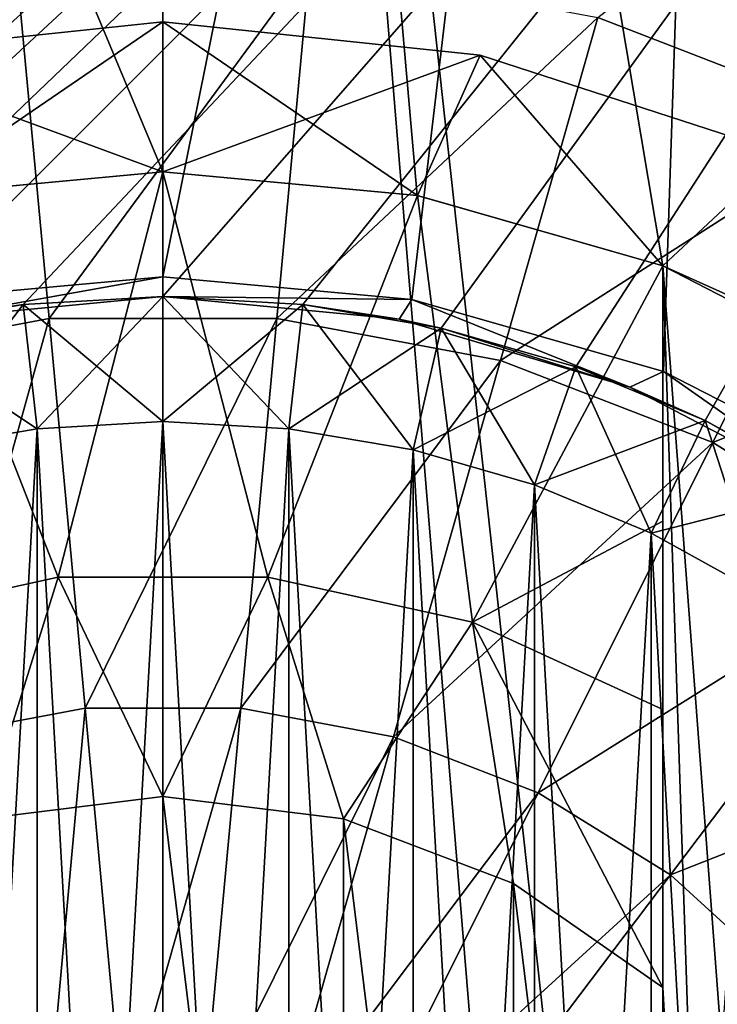
# Model space of a CAD drawing. Units: millimetres. Extents: x -26 to 26, y -4 to 155.
# Drawn here: x 0 to 1, y 143 to 145 of the extents above; entities that cross this region are included whole.
import ezdxf

# ---------------------------------------------------------------- set-up
doc = ezdxf.new("R2010")
doc.units = ezdxf.units.MM
doc.header["$LTSCALE"] = 65.185185
for name, color, linetype in [('161', 7, 'CONTINUOUS'), ('162', 7, 'CONTINUOUS'), ('220', 7, 'CONTINUOUS'), ('221', 7, 'CONTINUOUS'), ('223', 7, 'CONTINUOUS'), ('224', 7, 'CONTINUOUS'), ('226', 7, 'CONTINUOUS'), ('228', 7, 'CONTINUOUS'), ('229', 7, 'CONTINUOUS'), ('233', 7, 'CONTINUOUS'), ('234', 7, 'CONTINUOUS'), ('235', 7, 'CONTINUOUS'), ('248', 7, 'CONTINUOUS'), ('264', 7, 'CONTINUOUS'), ('266', 7, 'CONTINUOUS'), ('268', 7, 'CONTINUOUS'), ('62', 7, 'CONTINUOUS'), ('65', 7, 'CONTINUOUS'), ('68', 7, 'CONTINUOUS'), ('70', 7, 'CONTINUOUS'), ('72', 7, 'CONTINUOUS'), ('73', 7, 'CONTINUOUS'), ('81', 7, 'CONTINUOUS'), ('83', 7, 'CONTINUOUS'), ('84', 7, 'CONTINUOUS'), ('86', 7, 'CONTINUOUS'), ('87', 7, 'CONTINUOUS')]:
    doc.layers.add(name, color=color, linetype=linetype)

msp = doc.modelspace()

# ---------------------------------------------------------------- linework, layer by layer
at = {"layer": '161', "color": 7, "linetype": 'CONTINUOUS', "true_color": 0xaaaaaa}
for points in [[(0, 144.8, -20.2001), (0, 145.0999, -20.5), (0.6341, 145.0332, -20.5), (0, 144.8, -20.2001)], [(0.5088, 144.7525, -20.2001), (0, 144.8, -20.2001), (0.6341, 145.0332, -20.5), (0.5088, 144.7525, -20.2001)], [(1, 144.6117, -20.2001), (0.5088, 144.7525, -20.2001), (0.6341, 145.0332, -20.5), (1, 144.6117, -20.2001)], [(1.2405, 144.8362, -20.5), (1, 144.6117, -20.2001), (0.6341, 145.0332, -20.5), (1.2405, 144.8362, -20.5)], [(1.5047, 144.3519, -20.2001), (1, 144.6117, -20.2001), (1.2405, 144.8362, -20.5), (1.5047, 144.3519, -20.2001)]]:
    msp.add_3dface(points, dxfattribs=at)
at = {"layer": '162', "color": 7, "linetype": 'CONTINUOUS', "true_color": 0xaaaaaa}
for points in [[(0, 145.0999, -20.5), (-0.5088, 144.7525, -20.2001), (-0.6341, 145.0332, -20.5), (0, 145.0999, -20.5)], [(0, 145.0999, -20.5), (0, 144.8, -20.2001), (-0.5088, 144.7525, -20.2001), (0, 145.0999, -20.5)]]:
    msp.add_3dface(points, dxfattribs=at)
at = {"layer": '220', "color": 7, "linetype": 'CONTINUOUS', "true_color": 0xe0f2ff}
for points in [[(0, 144.3, -4.5), (-0.2519, 144.2859, -4.5), (0, 139.8, -4.5), (0, 144.3, -4.5)], [(0.2519, 144.2859, -4.5), (0, 144.3, -4.5), (0.2519, 139.8141, -4.5), (0.2519, 144.2859, -4.5)], [(0.2519, 139.8141, -4.5), (0, 144.3, -4.5), (0, 139.8, -4.5), (0.2519, 139.8141, -4.5)], [(-0.2519, 144.2859, -4.5), (-0.5007, 144.2436, -4.5), (-0.2519, 139.8141, -4.5), (-0.2519, 144.2859, -4.5)], [(0, 139.8, -4.5), (-0.2519, 144.2859, -4.5), (-0.2519, 139.8141, -4.5), (0, 139.8, -4.5)], [(0.5007, 144.2436, -4.5), (0.2519, 144.2859, -4.5), (0.5007, 139.8564, -4.5), (0.5007, 144.2436, -4.5)], [(0.5007, 139.8564, -4.5), (0.2519, 144.2859, -4.5), (0.2519, 139.8141, -4.5), (0.5007, 139.8564, -4.5)], [(-0.2519, 139.8141, -4.5), (-0.5007, 144.2436, -4.5), (-0.5007, 139.8564, -4.5), (-0.2519, 139.8141, -4.5)], [(0.7431, 144.1737, -4.5), (0.5007, 144.2436, -4.5), (0.7431, 139.9263, -4.5), (0.7431, 144.1737, -4.5)], [(0.7431, 139.9263, -4.5), (0.5007, 144.2436, -4.5), (0.5007, 139.8564, -4.5), (0.7431, 139.9263, -4.5)], [(0.9762, 144.0772, -4.5), (0.7431, 144.1737, -4.5), (0.9762, 140.0228, -4.5), (0.9762, 144.0772, -4.5)], [(0.9762, 140.0228, -4.5), (0.7431, 144.1737, -4.5), (0.7431, 139.9263, -4.5), (0.9762, 140.0228, -4.5)], [(1.1971, 143.9551, -4.5), (0.9762, 144.0772, -4.5), (1.1971, 140.1449, -4.5), (1.1971, 143.9551, -4.5)], [(1.1971, 140.1449, -4.5), (0.9762, 144.0772, -4.5), (0.9762, 140.0228, -4.5), (1.1971, 140.1449, -4.5)]]:
    msp.add_3dface(points, dxfattribs=at)
at = {"layer": '221', "color": 7, "linetype": 'CONTINUOUS', "true_color": 0xe0f2ff}
for points in [[(-0.2519, 144.2859, -8.5), (0, 144.3, -8.5), (-0.2519, 139.8141, -8.5), (-0.2519, 144.2859, -8.5)], [(-0.2519, 139.8141, -8.5), (0, 144.3, -8.5), (0, 139.8, -8.5), (-0.2519, 139.8141, -8.5)], [(0, 144.3, -8.5), (0.2519, 144.2859, -8.5), (0, 139.8, -8.5), (0, 144.3, -8.5)], [(-0.5007, 144.2436, -8.5), (-0.2519, 144.2859, -8.5), (-0.5007, 139.8564, -8.5), (-0.5007, 144.2436, -8.5)], [(-0.5007, 139.8564, -8.5), (-0.2519, 144.2859, -8.5), (-0.2519, 139.8141, -8.5), (-0.5007, 139.8564, -8.5)], [(0, 139.8, -8.5), (0.2519, 144.2859, -8.5), (0.2519, 139.8141, -8.5), (0, 139.8, -8.5)], [(0.2519, 144.2859, -8.5), (0.5007, 144.2436, -8.5), (0.2519, 139.8141, -8.5), (0.2519, 144.2859, -8.5)], [(0.2519, 139.8141, -8.5), (0.5007, 144.2436, -8.5), (0.5007, 139.8564, -8.5), (0.2519, 139.8141, -8.5)], [(0.5007, 144.2436, -8.5), (0.7431, 144.1737, -8.5), (0.5007, 139.8564, -8.5), (0.5007, 144.2436, -8.5)], [(0.5007, 139.8564, -8.5), (0.7431, 144.1737, -8.5), (0.7431, 139.9263, -8.5), (0.5007, 139.8564, -8.5)], [(0.7431, 144.1737, -8.5), (0.9762, 144.0772, -8.5), (0.7431, 139.9263, -8.5), (0.7431, 144.1737, -8.5)], [(0.7431, 139.9263, -8.5), (0.9762, 144.0772, -8.5), (0.9762, 140.0228, -8.5), (0.7431, 139.9263, -8.5)], [(0.9762, 144.0772, -8.5), (1.1971, 143.9551, -8.5), (0.9762, 140.0228, -8.5), (0.9762, 144.0772, -8.5)], [(0.9762, 140.0228, -8.5), (1.1971, 143.9551, -8.5), (1.1971, 140.1449, -8.5), (0.9762, 140.0228, -8.5)]]:
    msp.add_3dface(points, dxfattribs=at)
at = {"layer": '223', "color": 7, "linetype": 'CONTINUOUS', "true_color": 0xe0f2ff}
for points in [[(0, 144.55, -5.15), (-0.2799, 144.5343, -5.15), (0, 144.55, -4.75), (0, 144.55, -5.15)], [(0, 144.55, -4.75), (-0.2799, 144.5343, -5.15), (-0.2799, 144.5343, -4.75), (0, 144.55, -4.75)], [(0.2799, 144.5343, -5.15), (0, 144.55, -5.15), (0.2799, 144.5343, -4.75), (0.2799, 144.5343, -5.15)], [(0.2799, 144.5343, -4.75), (0, 144.55, -5.15), (0, 144.55, -4.75), (0.2799, 144.5343, -4.75)], [(-0.2799, 144.5343, -5.15), (-0.5563, 144.4873, -5.15), (-0.5563, 144.4873, -4.75), (-0.2799, 144.5343, -5.15)], [(-0.2799, 144.5343, -4.75), (-0.2799, 144.5343, -5.15), (-0.5563, 144.4873, -4.75), (-0.2799, 144.5343, -4.75)], [(0.5563, 144.4873, -5.15), (0.2799, 144.5343, -5.15), (0.5563, 144.4873, -4.75), (0.5563, 144.4873, -5.15)], [(0.5563, 144.4873, -4.75), (0.2799, 144.5343, -5.15), (0.2799, 144.5343, -4.75), (0.5563, 144.4873, -4.75)], [(0.8257, 144.4097, -5.15), (0.5563, 144.4873, -5.15), (0.8257, 144.4097, -4.75), (0.8257, 144.4097, -5.15)], [(0.8257, 144.4097, -4.75), (0.5563, 144.4873, -5.15), (0.5563, 144.4873, -4.75), (0.8257, 144.4097, -4.75)], [(1.0847, 144.3024, -5.15), (0.8257, 144.4097, -5.15), (1.0847, 144.3024, -4.75), (1.0847, 144.3024, -5.15)], [(1.0847, 144.3024, -4.75), (0.8257, 144.4097, -5.15), (0.8257, 144.4097, -4.75), (1.0847, 144.3024, -4.75)], [(1.3301, 144.1668, -5.15), (1.0847, 144.3024, -5.15), (1.0847, 144.3024, -4.75), (1.3301, 144.1668, -5.15)], [(1.3301, 144.1668, -4.75), (1.3301, 144.1668, -5.15), (1.0847, 144.3024, -4.75), (1.3301, 144.1668, -4.75)]]:
    msp.add_3dface(points, dxfattribs=at)
at = {"layer": '224', "color": 7, "linetype": 'CONTINUOUS', "true_color": 0xe0f2ff}
for points in [[(0, 144.55, -8.25), (-0.2519, 144.2859, -8.5), (-0.2799, 144.5343, -8.25), (0, 144.55, -8.25)], [(0, 144.3, -8.5), (-0.2519, 144.2859, -8.5), (0, 144.55, -8.25), (0, 144.3, -8.5)], [(0.2799, 144.5343, -8.25), (0, 144.3, -8.5), (0, 144.55, -8.25), (0.2799, 144.5343, -8.25)], [(-0.2799, 144.5343, -8.25), (-0.5007, 144.2436, -8.5), (-0.5563, 144.4873, -8.25), (-0.2799, 144.5343, -8.25)], [(-0.2519, 144.2859, -8.5), (-0.5007, 144.2436, -8.5), (-0.2799, 144.5343, -8.25), (-0.2519, 144.2859, -8.5)], [(0.2519, 144.2859, -8.5), (0, 144.3, -8.5), (0.2799, 144.5343, -8.25), (0.2519, 144.2859, -8.5)], [(0.5563, 144.4873, -8.25), (0.2519, 144.2859, -8.5), (0.2799, 144.5343, -8.25), (0.5563, 144.4873, -8.25)], [(0.5007, 144.2436, -8.5), (0.2519, 144.2859, -8.5), (0.5563, 144.4873, -8.25), (0.5007, 144.2436, -8.5)], [(0.8257, 144.4097, -8.25), (0.5007, 144.2436, -8.5), (0.5563, 144.4873, -8.25), (0.8257, 144.4097, -8.25)], [(0.7431, 144.1737, -8.5), (0.5007, 144.2436, -8.5), (0.8257, 144.4097, -8.25), (0.7431, 144.1737, -8.5)], [(1.0847, 144.3024, -8.25), (0.7431, 144.1737, -8.5), (0.8257, 144.4097, -8.25), (1.0847, 144.3024, -8.25)], [(0.9762, 144.0772, -8.5), (0.7431, 144.1737, -8.5), (1.0847, 144.3024, -8.25), (0.9762, 144.0772, -8.5)], [(1.3301, 144.1668, -8.25), (0.9762, 144.0772, -8.5), (1.0847, 144.3024, -8.25), (1.3301, 144.1668, -8.25)], [(1.1971, 143.9551, -8.5), (0.9762, 144.0772, -8.5), (1.3301, 144.1668, -8.25), (1.1971, 143.9551, -8.5)]]:
    msp.add_3dface(points, dxfattribs=at)
at = {"layer": '226', "color": 7, "linetype": 'CONTINUOUS', "true_color": 0xe0f2ff}
for points in [[(0, 144.3, -4.5), (0, 144.55, -4.75), (-0.2799, 144.5343, -4.75), (0, 144.3, -4.5)], [(0, 144.3, -4.5), (0.2519, 144.2859, -4.5), (0, 144.55, -4.75), (0, 144.3, -4.5)], [(0.2519, 144.2859, -4.5), (0.2799, 144.5343, -4.75), (0, 144.55, -4.75), (0.2519, 144.2859, -4.5)], [(-0.2519, 144.2859, -4.5), (-0.2799, 144.5343, -4.75), (-0.5563, 144.4873, -4.75), (-0.2519, 144.2859, -4.5)], [(-0.2519, 144.2859, -4.5), (0, 144.3, -4.5), (-0.2799, 144.5343, -4.75), (-0.2519, 144.2859, -4.5)], [(0.2519, 144.2859, -4.5), (0.5007, 144.2436, -4.5), (0.2799, 144.5343, -4.75), (0.2519, 144.2859, -4.5)], [(0.5007, 144.2436, -4.5), (0.5563, 144.4873, -4.75), (0.2799, 144.5343, -4.75), (0.5007, 144.2436, -4.5)], [(-0.5007, 144.2436, -4.5), (-0.2519, 144.2859, -4.5), (-0.5563, 144.4873, -4.75), (-0.5007, 144.2436, -4.5)], [(0.5007, 144.2436, -4.5), (0.7431, 144.1737, -4.5), (0.5563, 144.4873, -4.75), (0.5007, 144.2436, -4.5)], [(0.7431, 144.1737, -4.5), (0.8257, 144.4097, -4.75), (0.5563, 144.4873, -4.75), (0.7431, 144.1737, -4.5)], [(0.7431, 144.1737, -4.5), (0.9762, 144.0772, -4.5), (0.8257, 144.4097, -4.75), (0.7431, 144.1737, -4.5)], [(0.9762, 144.0772, -4.5), (1.0847, 144.3024, -4.75), (0.8257, 144.4097, -4.75), (0.9762, 144.0772, -4.5)], [(0.9762, 144.0772, -4.5), (1.1971, 143.9551, -4.5), (1.0847, 144.3024, -4.75), (0.9762, 144.0772, -4.5)], [(1.1971, 143.9551, -4.5), (1.3301, 144.1668, -4.75), (1.0847, 144.3024, -4.75), (1.1971, 143.9551, -4.5)]]:
    msp.add_3dface(points, dxfattribs=at)
at = {"layer": '228', "color": 7, "linetype": 'CONTINUOUS', "true_color": 0xaaaaaa}
for points in [[(0, 145.0999, -20.5), (-0.6341, 145.0332, -20.5), (0, 144.8, -20.5), (0, 145.0999, -20.5)], [(0.6341, 145.0332, -20.5), (0, 145.0999, -20.5), (0.5088, 144.7525, -20.5), (0.6341, 145.0332, -20.5)], [(0.5088, 144.7525, -20.5), (0, 145.0999, -20.5), (0, 144.8, -20.5), (0.5088, 144.7525, -20.5)], [(0, 144.8, -20.5), (-0.6341, 145.0332, -20.5), (-0.5088, 144.7525, -20.5), (0, 144.8, -20.5)], [(1, 144.6117, -20.5), (0.6341, 145.0332, -20.5), (0.5088, 144.7525, -20.5), (1, 144.6117, -20.5)], [(1.2405, 144.8362, -20.5), (0.6341, 145.0332, -20.5), (1, 144.6117, -20.5), (1.2405, 144.8362, -20.5)], [(1.2405, 144.8362, -20.5), (1, 144.6117, -20.5), (1.118, 143.05, -20.5), (1.2405, 144.8362, -20.5)], [(1, 144.6117, -20.5), (1, 143.168, -20.5), (1.118, 141.05, -20.5), (1, 144.6117, -20.5)], [(1.118, 143.05, -20.5), (1, 144.6117, -20.5), (1.118, 141.05, -20.5), (1.118, 143.05, -20.5)], [(0, 143.55, -20.5), (-0.3613, 143.5058, -20.5), (0, 140.55, -20.5), (0, 143.55, -20.5)], [(0.3613, 143.5058, -20.5), (0, 143.55, -20.5), (0.3613, 140.5942, -20.5), (0.3613, 143.5058, -20.5)], [(0.3613, 140.5942, -20.5), (0, 143.55, -20.5), (0, 140.55, -20.5), (0.3613, 140.5942, -20.5)], [(0, 140.55, -20.5), (-0.3613, 143.5058, -20.5), (-0.3613, 140.5942, -20.5), (0, 140.55, -20.5)], [(0.7013, 143.376, -20.5), (0.3613, 143.5058, -20.5), (0.7013, 140.724, -20.5), (0.7013, 143.376, -20.5)], [(0.7013, 140.724, -20.5), (0.3613, 143.5058, -20.5), (0.3613, 140.5942, -20.5), (0.7013, 140.724, -20.5)], [(1, 143.168, -20.5), (0.7013, 143.376, -20.5), (1, 140.932, -20.5), (1, 143.168, -20.5)], [(1, 140.932, -20.5), (0.7013, 143.376, -20.5), (0.7013, 140.724, -20.5), (1, 140.932, -20.5)], [(1, 143.168, -20.5), (1, 140.932, -20.5), (1.118, 141.05, -20.5), (1, 143.168, -20.5)]]:
    msp.add_3dface(points, dxfattribs=at)
at = {"layer": '229', "color": 7, "linetype": 'CONTINUOUS', "true_color": 0xaaaaaa}
for points in [[(0.8701, 145.1081, -21.3868), (1.4542, 145.5607, -20.8), (1.4172, 144.8961, -21.3868), (0.8701, 145.1081, -21.3868)], [(-0.675, 144.4224, -21.8634), (-0.2934, 145.2159, -21.3868), (-0.2276, 144.5061, -21.8634), (-0.675, 144.4224, -21.8634)], [(-0.2934, 145.2159, -21.3868), (0.2934, 145.2159, -21.3868), (-0.2276, 144.5061, -21.8634), (-0.2934, 145.2159, -21.3868)], [(-0.2276, 144.5061, -21.8634), (0.2934, 145.2159, -21.3868), (0.2276, 144.5061, -21.8634), (-0.2276, 144.5061, -21.8634)], [(0.2934, 145.2159, -21.3868), (0.8701, 145.1081, -21.3868), (0.2276, 144.5061, -21.8634), (0.2934, 145.2159, -21.3868)], [(0.2276, 144.5061, -21.8634), (0.8701, 145.1081, -21.3868), (0.675, 144.4224, -21.8634), (0.2276, 144.5061, -21.8634)], [(0.8701, 145.1081, -21.3868), (1.4172, 144.8961, -21.3868), (0.675, 144.4224, -21.8634), (0.8701, 145.1081, -21.3868)], [(0.675, 144.4224, -21.8634), (1.4172, 144.8961, -21.3868), (1.0995, 144.258, -21.8634), (0.675, 144.4224, -21.8634)], [(1.4172, 144.8961, -21.3868), (1.916, 144.5872, -21.3868), (1.0995, 144.258, -21.8634), (1.4172, 144.8961, -21.3868)], [(1.0995, 144.258, -21.8634), (1.916, 144.5872, -21.3868), (1.4865, 144.0184, -21.8634), (1.0995, 144.258, -21.8634)], [(-0.675, 144.4224, -21.8634), (-0.2276, 144.5061, -21.8634), (-0.4608, 143.6696, -22.2138), (-0.675, 144.4224, -21.8634)], [(-0.4608, 143.6696, -22.2138), (-0.2276, 144.5061, -21.8634), (-0.1554, 143.7267, -22.2138), (-0.4608, 143.6696, -22.2138)], [(-0.2276, 144.5061, -21.8634), (0.2276, 144.5061, -21.8634), (-0.1554, 143.7267, -22.2138), (-0.2276, 144.5061, -21.8634)], [(-0.1554, 143.7267, -22.2138), (0.2276, 144.5061, -21.8634), (0.1554, 143.7267, -22.2138), (-0.1554, 143.7267, -22.2138)], [(0.2276, 144.5061, -21.8634), (0.675, 144.4224, -21.8634), (0.1554, 143.7267, -22.2138), (0.2276, 144.5061, -21.8634)], [(0.1554, 143.7267, -22.2138), (0.675, 144.4224, -21.8634), (0.4608, 143.6696, -22.2138), (0.1554, 143.7267, -22.2138)], [(0.675, 144.4224, -21.8634), (1.0995, 144.258, -21.8634), (0.4608, 143.6696, -22.2138), (0.675, 144.4224, -21.8634)], [(0.4608, 143.6696, -22.2138), (1.0995, 144.258, -21.8634), (0.7506, 143.5574, -22.2138), (0.4608, 143.6696, -22.2138)], [(1.0995, 144.258, -21.8634), (1.4865, 144.0184, -21.8634), (0.7506, 143.5574, -22.2138), (1.0995, 144.258, -21.8634)], [(0.7506, 143.5574, -22.2138), (1.4865, 144.0184, -21.8634), (1.0148, 143.3938, -22.2138), (0.7506, 143.5574, -22.2138)], [(1.4865, 144.0184, -21.8634), (1.8228, 143.7117, -21.8634), (1.0148, 143.3938, -22.2138), (1.4865, 144.0184, -21.8634)], [(-0.2336, 142.871, -22.428), (-0.4608, 143.6696, -22.2138), (-0.1554, 143.7267, -22.2138), (-0.2336, 142.871, -22.428)], [(-0.0788, 142.9, -22.428), (-0.2336, 142.871, -22.428), (-0.1554, 143.7267, -22.2138), (-0.0788, 142.9, -22.428)], [(-0.0788, 142.9, -22.428), (-0.1554, 143.7267, -22.2138), (0.1554, 143.7267, -22.2138), (-0.0788, 142.9, -22.428)], [(0.0788, 142.9, -22.428), (-0.0788, 142.9, -22.428), (0.1554, 143.7267, -22.2138), (0.0788, 142.9, -22.428)], [(0.0788, 142.9, -22.428), (0.1554, 143.7267, -22.2138), (0.4608, 143.6696, -22.2138), (0.0788, 142.9, -22.428)], [(1.0148, 143.3938, -22.2138), (1.8228, 143.7117, -21.8634), (1.2444, 143.1845, -22.2138), (1.0148, 143.3938, -22.2138)], [(-0.2336, 142.871, -22.428), (-0.3805, 142.8141, -22.428), (-0.4608, 143.6696, -22.2138), (-0.2336, 142.871, -22.428)], [(0.2336, 142.871, -22.428), (0.0788, 142.9, -22.428), (0.4608, 143.6696, -22.2138), (0.2336, 142.871, -22.428)], [(0.2336, 142.871, -22.428), (0.4608, 143.6696, -22.2138), (0.7506, 143.5574, -22.2138), (0.2336, 142.871, -22.428)], [(0.3805, 142.8141, -22.428), (0.2336, 142.871, -22.428), (0.7506, 143.5574, -22.2138), (0.3805, 142.8141, -22.428)], [(0.3805, 142.8141, -22.428), (0.7506, 143.5574, -22.2138), (1.0148, 143.3938, -22.2138), (0.3805, 142.8141, -22.428)], [(0.5144, 142.7312, -22.428), (0.3805, 142.8141, -22.428), (1.0148, 143.3938, -22.2138), (0.5144, 142.7312, -22.428)], [(0.5144, 142.7312, -22.428), (1.0148, 143.3938, -22.2138), (1.2444, 143.1845, -22.2138), (0.5144, 142.7312, -22.428)], [(0.6308, 142.6251, -22.428), (0.5144, 142.7312, -22.428), (1.2444, 143.1845, -22.2138), (0.6308, 142.6251, -22.428)], [(0.6308, 142.6251, -22.428), (1.2444, 143.1845, -22.2138), (1.4317, 142.9365, -22.2138), (0.6308, 142.6251, -22.428)]]:
    msp.add_3dface(points, dxfattribs=at)
at = {"layer": '233', "color": 7, "linetype": 'CONTINUOUS', "true_color": 0xaaaaaa}
for points in [[(-0.3613, 143.5058, -20.5), (0, 143.55, -20.5), (-0.3612, 143.5058, -17.5), (-0.3613, 143.5058, -20.5)], [(-0.3612, 143.5058, -17.5), (0, 143.55, -20.5), (0, 143.55, -17.5), (-0.3612, 143.5058, -17.5)], [(0, 143.55, -20.5), (0.3613, 143.5058, -20.5), (0, 143.55, -17.5), (0, 143.55, -20.5)], [(0, 143.55, -17.5), (0.3613, 143.5058, -20.5), (0.3612, 143.5058, -17.5), (0, 143.55, -17.5)], [(0.3613, 143.5058, -20.5), (0.7013, 143.376, -20.5), (0.3612, 143.5058, -17.5), (0.3613, 143.5058, -20.5)], [(0.3612, 143.5058, -17.5), (0.7013, 143.376, -20.5), (0.7013, 143.376, -17.5), (0.3612, 143.5058, -17.5)], [(0.7013, 143.376, -20.5), (1, 143.168, -20.5), (0.7013, 143.376, -17.5), (0.7013, 143.376, -20.5)], [(0.7013, 143.376, -17.5), (1, 143.168, -20.5), (1, 143.168, -17.5), (0.7013, 143.376, -17.5)]]:
    msp.add_3dface(points, dxfattribs=at)
at = {"layer": '234', "color": 7, "linetype": 'CONTINUOUS', "true_color": 0xaaaaaa}
for points in [[(1, 144.6117, -20.2001), (1, 144.6117, -19.5135), (1, 143.168, -20.5), (1, 144.6117, -20.2001)], [(1, 143.168, -20.5), (1, 144.6117, -19.5135), (1, 144.6117, -18.3), (1, 143.168, -20.5)], [(1, 144.6117, -20.2001), (1, 143.168, -20.5), (1, 144.6117, -20.5), (1, 144.6117, -20.2001)], [(1, 144.1011, -17.8319), (1, 143.168, -20.5), (1, 144.6117, -18.3), (1, 144.1011, -17.8319)], [(1, 143.7241, -17.5), (1, 143.168, -20.5), (1, 144.1011, -17.8319), (1, 143.7241, -17.5)], [(1, 143.168, -17.5), (1, 143.168, -20.5), (1, 143.7241, -17.5), (1, 143.168, -17.5)]]:
    msp.add_3dface(points, dxfattribs=at)
at = {"layer": '235', "color": 7, "linetype": 'CONTINUOUS', "true_color": 0xaaaaaa}
for points in [[(-0.5088, 144.7525, -20.2001), (0, 144.8, -20.2001), (-0.5088, 144.7525, -20.5), (-0.5088, 144.7525, -20.2001)], [(0, 144.8, -20.2001), (0, 144.8, -20.5), (-0.5088, 144.7525, -20.5), (0, 144.8, -20.2001)], [(0, 144.8, -20.2001), (0.5088, 144.7525, -20.2001), (0, 144.8, -20.5), (0, 144.8, -20.2001)], [(0.5088, 144.7525, -20.2001), (0.5088, 144.7525, -20.5), (0, 144.8, -20.5), (0.5088, 144.7525, -20.2001)], [(0.5088, 144.7525, -20.2001), (1, 144.6117, -20.2001), (0.5088, 144.7525, -20.5), (0.5088, 144.7525, -20.2001)], [(1, 144.6117, -20.2001), (1, 144.6117, -20.5), (0.5088, 144.7525, -20.5), (1, 144.6117, -20.2001)]]:
    msp.add_3dface(points, dxfattribs=at)
at = {"layer": '248', "color": 7, "linetype": 'CONTINUOUS', "true_color": 0xaaaaaa}
for points in [[(0, 144.8, -18.3), (-0.5088, 144.7525, -18.3), (-0.2096, 143.9887, -17.5), (0, 144.8, -18.3)], [(0.2096, 143.9887, -17.5), (0, 144.8, -18.3), (-0.2096, 143.9887, -17.5), (0.2096, 143.9887, -17.5)], [(0.5088, 144.7525, -18.3), (0, 144.8, -18.3), (0.2096, 143.9887, -17.5), (0.5088, 144.7525, -18.3)], [(-0.2096, 143.9887, -17.5), (-0.5088, 144.7525, -18.3), (-0.6191, 143.8991, -17.5), (-0.2096, 143.9887, -17.5)], [(0.6191, 143.8991, -17.5), (0.5088, 144.7525, -18.3), (0.2096, 143.9887, -17.5), (0.6191, 143.8991, -17.5)], [(1, 144.6117, -18.3), (0.5088, 144.7525, -18.3), (0.6191, 143.8991, -17.5), (1, 144.6117, -18.3)], [(1, 144.1011, -17.8319), (1, 144.6117, -18.3), (0.6191, 143.8991, -17.5), (1, 144.1011, -17.8319)], [(1, 143.7241, -17.5), (1, 144.1011, -17.8319), (0.6191, 143.8991, -17.5), (1, 143.7241, -17.5)]]:
    msp.add_3dface(points, dxfattribs=at)
at = {"layer": '264', "color": 7, "linetype": 'CONTINUOUS', "true_color": 0xe0f2ff}
for points in [[(-0.4727, 144.5049, -8.0407), (0, 144.55, -8.0595), (-0.2799, 144.5343, -8.25), (-0.4727, 144.5049, -8.0407)], [(0, 144.55, -8.0595), (0, 144.55, -8.25), (-0.2799, 144.5343, -8.25), (0, 144.55, -8.0595)], [(0, 144.55, -8.0595), (0.4727, 144.5049, -8.0407), (0, 144.55, -8.25), (0, 144.55, -8.0595)], [(0.4727, 144.5049, -8.0407), (0.2799, 144.5343, -8.25), (0, 144.55, -8.25), (0.4727, 144.5049, -8.0407)], [(-0.4727, 144.5049, -8.0407), (-0.2799, 144.5343, -8.25), (-0.5563, 144.4873, -8.25), (-0.4727, 144.5049, -8.0407)], [(0.4727, 144.5049, -8.0407), (0.5563, 144.4873, -8.25), (0.2799, 144.5343, -8.25), (0.4727, 144.5049, -8.0407)], [(0.4727, 144.5049, -8.0407), (0.9339, 144.369, -7.9852), (0.5563, 144.4873, -8.25), (0.4727, 144.5049, -8.0407)], [(0.9339, 144.369, -7.9852), (0.8257, 144.4097, -8.25), (0.5563, 144.4873, -8.25), (0.9339, 144.369, -7.9852)], [(0.9339, 144.369, -7.9852), (1.0847, 144.3024, -8.25), (0.8257, 144.4097, -8.25), (0.9339, 144.369, -7.9852)], [(0.9339, 144.369, -7.9852), (1.3707, 144.1408, -7.8973), (1.0847, 144.3024, -8.25), (0.9339, 144.369, -7.9852)], [(1.3707, 144.1408, -7.8973), (1.3301, 144.1668, -8.25), (1.0847, 144.3024, -8.25), (1.3707, 144.1408, -7.8973)]]:
    msp.add_3dface(points, dxfattribs=at)
at = {"layer": '266', "color": 7, "linetype": 'CONTINUOUS', "true_color": 0xaaaaaa}
for points in [[(-0.3612, 143.5058, -17.5), (-0.2096, 143.9887, -17.5), (-0.6191, 143.8991, -17.5), (-0.3612, 143.5058, -17.5)], [(-0.3612, 143.5058, -17.5), (0, 143.55, -17.5), (-0.2096, 143.9887, -17.5), (-0.3612, 143.5058, -17.5)], [(0, 143.55, -17.5), (0.2096, 143.9887, -17.5), (-0.2096, 143.9887, -17.5), (0, 143.55, -17.5)], [(0, 143.55, -17.5), (0.3612, 143.5058, -17.5), (0.2096, 143.9887, -17.5), (0, 143.55, -17.5)], [(0.3612, 143.5058, -17.5), (0.6191, 143.8991, -17.5), (0.2096, 143.9887, -17.5), (0.3612, 143.5058, -17.5)], [(0.3612, 143.5058, -17.5), (0.7013, 143.376, -17.5), (0.6191, 143.8991, -17.5), (0.3612, 143.5058, -17.5)], [(0.7013, 143.376, -17.5), (1, 143.168, -17.5), (0.6191, 143.8991, -17.5), (0.7013, 143.376, -17.5)], [(1, 143.168, -17.5), (1, 143.7241, -17.5), (0.6191, 143.8991, -17.5), (1, 143.168, -17.5)]]:
    msp.add_3dface(points, dxfattribs=at)
at = {"layer": '268', "color": 7, "linetype": 'CONTINUOUS', "true_color": 0xaaaaaa}
for points in [[(-0.5085, 144.7526, -19.5276), (-0.5088, 144.7525, -18.3), (0, 144.8, -18.3), (-0.5085, 144.7526, -19.5276)], [(0, 144.8, -19.5325), (-0.5085, 144.7526, -19.5276), (0, 144.8, -18.3), (0, 144.8, -19.5325)], [(0.5085, 144.7526, -19.5276), (0, 144.8, -19.5325), (0.5088, 144.7525, -18.3), (0.5085, 144.7526, -19.5276)], [(0, 144.8, -19.5325), (0, 144.8, -18.3), (0.5088, 144.7525, -18.3), (0, 144.8, -19.5325)], [(1, 144.6117, -19.5135), (0.5085, 144.7526, -19.5276), (1, 144.6117, -18.3), (1, 144.6117, -19.5135)], [(1, 144.6117, -18.3), (0.5085, 144.7526, -19.5276), (0.5088, 144.7525, -18.3), (1, 144.6117, -18.3)]]:
    msp.add_3dface(points, dxfattribs=at)
at = {"layer": '62', "color": 7, "linetype": 'CONTINUOUS', "true_color": 0xaaaaaa}
for points in [[(0, 153.5673, -21), (-2.4722, 145.0663, -20.854), (-2.7176, 153.5673, -20.8234), (0, 153.5673, -21)], [(-2.1628, 145.2954, -20.8883), (-2.4722, 145.0663, -20.854), (0, 153.5673, -21), (-2.1628, 145.2954, -20.8883)], [(0, 125.05, 21), (-1.1124, 153.5673, 20.9705), (-1.3735, 125.05, 20.955), (0, 125.05, 21)], [(0, 150.05, 21), (-1.1124, 153.5673, 20.9705), (0, 125.05, 21), (0, 150.05, 21)]]:
    msp.add_3dface(points, dxfattribs=at)
at = {"layer": '65', "color": 7, "linetype": 'CONTINUOUS', "true_color": 0xaaaaaa}
for points in [[(0, 128.55, 20.1), (-2.6102, 128.55, 19.9298), (0, 150.5674, 19.3311), (0, 128.55, 20.1)], [(0, 150.5674, 19.3311), (-2.6102, 128.55, 19.9298), (-2.4117, 150.5674, 19.1801), (0, 150.5674, 19.3311)], [(-0.5085, 144.7526, -19.5276), (0, 144.8, -19.5325), (-2.4117, 150.5674, -19.1801), (-0.5085, 144.7526, -19.5276)], [(-2.4117, 150.5674, -19.1801), (0, 144.8, -19.5325), (0, 150.5674, -19.3311), (-2.4117, 150.5674, -19.1801)]]:
    msp.add_3dface(points, dxfattribs=at)
at = {"layer": '68', "color": 7, "linetype": 'CONTINUOUS', "true_color": 0xaaaaaa}
for points in [[(2.5536, 150.05, 20.8442), (0, 150.05, 21), (2.741, 125.05, 20.8204), (2.5536, 150.05, 20.8442)], [(0, 150.05, 21), (0, 125.05, 21), (2.741, 125.05, 20.8204), (0, 150.05, 21)]]:
    msp.add_3dface(points, dxfattribs=at)
at = {"layer": '70', "color": 7, "linetype": 'CONTINUOUS', "true_color": 0xaaaaaa}
for points in [[(0, 150.5674, -19.3311), (0, 144.8, -19.5325), (0.5085, 144.7526, -19.5276), (0, 150.5674, -19.3311)], [(0, 128.55, 20.1), (0, 150.5674, 19.3311), (2.4117, 150.5674, 19.1801), (0, 128.55, 20.1)], [(2.6102, 128.55, 19.9298), (0, 128.55, 20.1), (2.4117, 150.5674, 19.1801), (2.6102, 128.55, 19.9298)], [(1, 144.6117, -19.5135), (0, 150.5674, -19.3311), (0.5085, 144.7526, -19.5276), (1, 144.6117, -19.5135)], [(0, 150.5674, -19.3311), (1, 144.6117, -19.5135), (1.2593, 144.4947, -19.5026), (0, 150.5674, -19.3311)], [(2.4117, 150.5674, -19.1801), (0, 150.5674, -19.3311), (2.3033, 143.5524, -19.4401), (2.4117, 150.5674, -19.1801)], [(2.3033, 143.5524, -19.4401), (0, 150.5674, -19.3311), (1.9464, 143.9927, -19.4636), (2.3033, 143.5524, -19.4401)], [(1.9464, 143.9927, -19.4636), (0, 150.5674, -19.3311), (1.7353, 144.1834, -19.4769), (1.9464, 143.9927, -19.4636)], [(1.7353, 144.1834, -19.4769), (0, 150.5674, -19.3311), (1.5054, 144.3513, -19.4902), (1.7353, 144.1834, -19.4769)], [(1.5054, 144.3513, -19.4902), (0, 150.5674, -19.3311), (1.2593, 144.4947, -19.5026), (1.5054, 144.3513, -19.4902)]]:
    msp.add_3dface(points, dxfattribs=at)
at = {"layer": '72', "color": 7, "linetype": 'CONTINUOUS', "true_color": 0xaaaaaa}
for points in [[(0, 135.0326, 7.7669), (-1.2085, 150.5674, 8.221), (-1.2784, 135.0326, 7.6609), (0, 135.0326, 7.7669)], [(0, 150.5674, -8.3093), (-1.0008, 144.4004, -8.0319), (-1.2085, 150.5674, -8.221), (0, 150.5674, -8.3093)], [(0, 150.5674, 8.3093), (-1.2085, 150.5674, 8.221), (0, 135.0326, 7.7669), (0, 150.5674, 8.3093)], [(-0.4975, 144.5441, -8.0837), (-1.0008, 144.4004, -8.0319), (0, 150.5674, -8.3093), (-0.4975, 144.5441, -8.0837)], [(0, 144.5895, -8.1006), (-0.4975, 144.5441, -8.0837), (0, 150.5674, -8.3093), (0, 144.5895, -8.1006)]]:
    msp.add_3dface(points, dxfattribs=at)
at = {"layer": '73', "color": 7, "linetype": 'CONTINUOUS', "true_color": 0xaaaaaa}
for points in [[(0, 144.5895, -8.1006), (0, 150.5674, -8.3093), (1.2085, 150.5674, -8.221), (0, 144.5895, -8.1006)], [(0, 144.5895, -8.1006), (1.2085, 150.5674, -8.221), (0.4978, 144.544, -8.0837), (0, 144.5895, -8.1006)], [(0, 150.5674, 8.3093), (0, 135.0326, 7.7669), (1.2784, 135.0326, 7.6609), (0, 150.5674, 8.3093)], [(1.2085, 150.5674, 8.221), (0, 150.5674, 8.3093), (1.2784, 135.0326, 7.6609), (1.2085, 150.5674, 8.221)], [(0.4978, 144.544, -8.0837), (1.2085, 150.5674, -8.221), (1.0012, 144.4003, -8.0318), (0.4978, 144.544, -8.0837)], [(1.0012, 144.4003, -8.0318), (1.2085, 150.5674, -8.221), (1.4714, 144.1597, -7.9506), (1.0012, 144.4003, -8.0318)]]:
    msp.add_3dface(points, dxfattribs=at)
at = {"layer": '81', "color": 7, "linetype": 'CONTINUOUS', "true_color": 0xaaaaaa}
for points in [[(3.5, 148.55, -5.15), (-3.5, 148.55, -5.15), (-1.7678, 143.8178, -5.15), (3.5, 148.55, -5.15)], [(-1.5587, 144.0046, -5.15), (3.5, 148.55, -5.15), (-1.7678, 143.8178, -5.15), (-1.5587, 144.0046, -5.15)], [(-1.3301, 144.1668, -5.15), (3.5, 148.55, -5.15), (-1.5587, 144.0046, -5.15), (-1.3301, 144.1668, -5.15)], [(-1.0847, 144.3024, -5.15), (3.5, 148.55, -5.15), (-1.3301, 144.1668, -5.15), (-1.0847, 144.3024, -5.15)], [(-0.8257, 144.4097, -5.15), (3.5, 148.55, -5.15), (-1.0847, 144.3024, -5.15), (-0.8257, 144.4097, -5.15)], [(-0.5563, 144.4873, -5.15), (3.5, 148.55, -5.15), (-0.8257, 144.4097, -5.15), (-0.5563, 144.4873, -5.15)], [(-0.2799, 144.5343, -5.15), (3.5, 148.55, -5.15), (-0.5563, 144.4873, -5.15), (-0.2799, 144.5343, -5.15)], [(0, 144.55, -5.15), (3.5, 148.55, -5.15), (-0.2799, 144.5343, -5.15), (0, 144.55, -5.15)], [(0.2799, 144.5343, -5.15), (3.5, 148.55, -5.15), (0, 144.55, -5.15), (0.2799, 144.5343, -5.15)], [(0.5563, 144.4873, -5.15), (3.5, 148.55, -5.15), (0.2799, 144.5343, -5.15), (0.5563, 144.4873, -5.15)], [(0.8257, 144.4097, -5.15), (3.5, 148.55, -5.15), (0.5563, 144.4873, -5.15), (0.8257, 144.4097, -5.15)], [(1.0847, 144.3024, -5.15), (3.5, 148.55, -5.15), (0.8257, 144.4097, -5.15), (1.0847, 144.3024, -5.15)], [(1.3301, 144.1668, -5.15), (3.5, 148.55, -5.15), (1.0847, 144.3024, -5.15), (1.3301, 144.1668, -5.15)]]:
    msp.add_3dface(points, dxfattribs=at)
at = {"layer": '83', "color": 7, "linetype": 'CONTINUOUS', "true_color": 0xaaaaaa}
for points in [[(4.55, 134.55, 4.55), (-4.55, 134.55, 4.55), (-4.55, 148.55, 4.55), (4.55, 134.55, 4.55)], [(4.55, 134.55, 4.55), (-4.55, 148.55, 4.55), (4.55, 148.55, 4.55), (4.55, 134.55, 4.55)]]:
    msp.add_3dface(points, dxfattribs=at)
at = {"layer": '84', "color": 7, "linetype": 'CONTINUOUS', "true_color": 0xaaaaaa}
for points in [[(1.2593, 144.4947, -19.5026), (1, 144.6117, -19.5135), (1.5047, 144.3519, -20.2001), (1.2593, 144.4947, -19.5026)], [(1.5047, 144.3519, -20.2001), (1, 144.6117, -19.5135), (1, 144.6117, -20.2001), (1.5047, 144.3519, -20.2001)]]:
    msp.add_3dface(points, dxfattribs=at)
at = {"layer": '86', "color": 7, "linetype": 'CONTINUOUS', "true_color": 0xaaaaaa}
for points in [[(-0.4975, 144.5441, -8.0837), (0, 144.5895, -8.1006), (-0.4727, 144.5049, -8.0407), (-0.4975, 144.5441, -8.0837)], [(-0.4727, 144.5049, -8.0407), (0, 144.5895, -8.1006), (0, 144.55, -8.0595), (-0.4727, 144.5049, -8.0407)]]:
    msp.add_3dface(points, dxfattribs=at)
at = {"layer": '87', "color": 7, "linetype": 'CONTINUOUS', "true_color": 0xaaaaaa}
for points in [[(0, 144.5895, -8.1006), (0.4978, 144.544, -8.0837), (0, 144.55, -8.0595), (0, 144.5895, -8.1006)], [(0, 144.55, -8.0595), (0.4978, 144.544, -8.0837), (0.4727, 144.5049, -8.0407), (0, 144.55, -8.0595)], [(0.4727, 144.5049, -8.0407), (0.4978, 144.544, -8.0837), (0.9339, 144.369, -7.9852), (0.4727, 144.5049, -8.0407)], [(0.4978, 144.544, -8.0837), (1.0012, 144.4003, -8.0318), (0.9339, 144.369, -7.9852), (0.4978, 144.544, -8.0837)], [(0.9339, 144.369, -7.9852), (1.0012, 144.4003, -8.0318), (1.3707, 144.1408, -7.8973), (0.9339, 144.369, -7.9852)], [(1.0012, 144.4003, -8.0318), (1.4714, 144.1597, -7.9506), (1.3707, 144.1408, -7.8973), (1.0012, 144.4003, -8.0318)]]:
    msp.add_3dface(points, dxfattribs=at)

doc.saveas('drawing.dxf')
